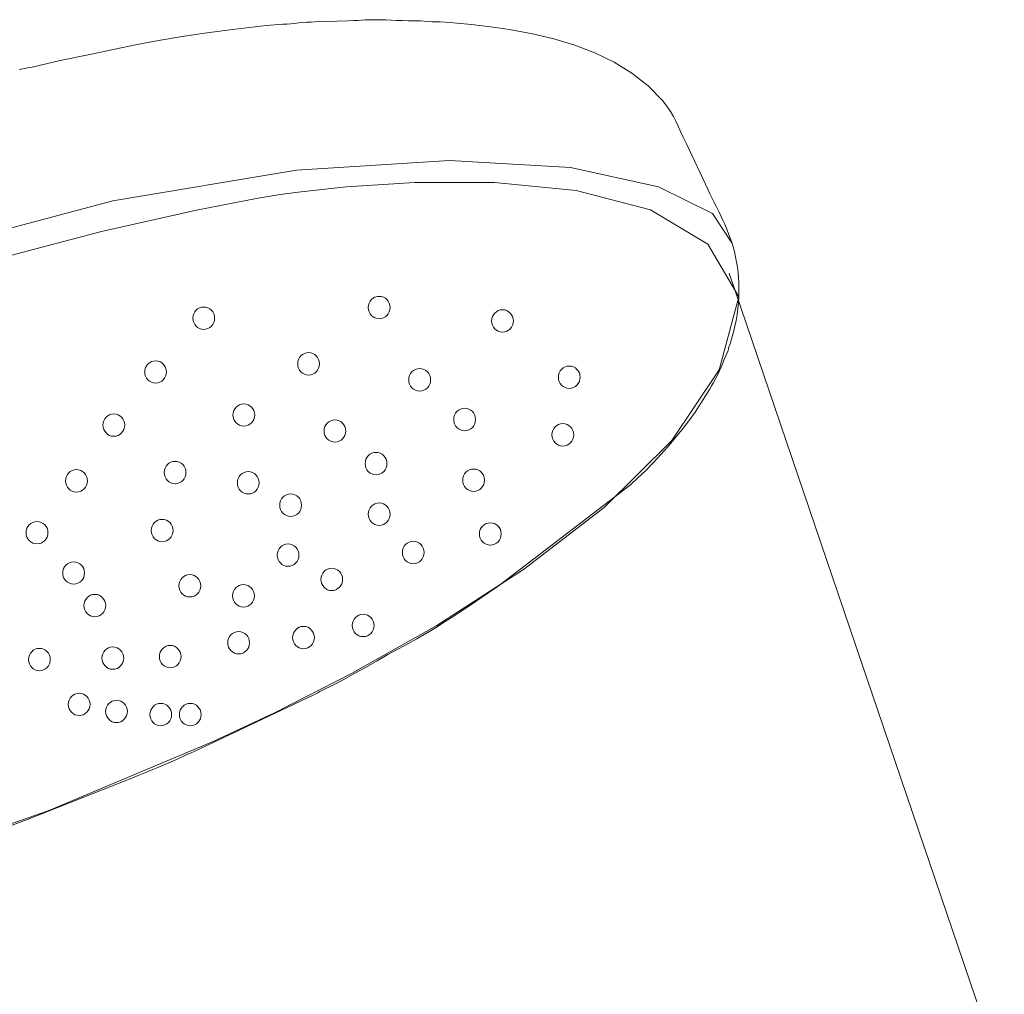
# Model space of a CAD drawing. Units: millimetres. Extents: x -873 to -444, y -65 to 284.
# Drawn here: x -749 to -691, y 66 to 124 of the extents above; entities that cross this region are included whole.
import ezdxf

# ---------------------------------------------------------------- set-up
doc = ezdxf.new("R2010")
doc.units = ezdxf.units.MM
doc.header["$MEASUREMENT"] = 0
doc.layers.add('Layer 1', color=7, linetype='Continuous')

msp = doc.modelspace()

# ---------------------------------------------------------------- linework, layer by layer
at = {"layer": 'Layer 1', "color": 7, "lineweight": 20}
for points in [[(-750.7018, 76.062), (-749.0818, 76.6659), (-742.8502, 79.1256), (-742.4655, 79.2793), (-742.0798, 79.4346), (-741.6938, 79.5921), (-741.3085, 79.7526), (-740.9246, 79.9167), (-740.543, 80.0849), (-740.1646, 80.258), (-739.7901, 80.4365), (-739.6267, 80.5111), (-739.4735, 80.5745), (-739.3204, 80.6377), (-739.1571, 80.7117), (-732.1056, 84.0395), (-731.9562, 84.1167), (-731.8258, 84.1897), (-731.6967, 84.2614), (-731.5512, 84.3349), (-730.9293, 84.6421), (-730.2859, 84.9809), (-729.6297, 85.3412), (-728.9692, 85.7129), (-728.3129, 86.086), (-727.6693, 86.4502), (-727.0471, 86.7955), (-726.4547, 87.1118), (-725.9627, 87.3795), (-725.4269, 87.6917), (-724.8631, 88.0358), (-724.2873, 88.3994), (-723.7154, 88.7698), (-723.1631, 89.1344), (-722.6465, 89.4807), (-722.1814, 89.796), (-721.1388, 90.5056), (-713.3151, 96.5128), (-712.8686, 96.9116), (-712.3992, 97.3609), (-711.9435, 97.8241), (-711.5012, 98.2999), (-711.0715, 98.787), (-710.6541, 99.284), (-710.2483, 99.7896), (-709.8537, 100.3025), (-709.4697, 100.8212), (-708.627, 102.164), (-708.5029, 102.3664), (-708.3832, 102.573), (-708.268, 102.7835), (-708.1579, 102.9977), (-708.0532, 103.2151), (-707.9542, 103.4355), (-707.8614, 103.6586), (-707.775, 103.8841), (-707.5239, 104.4708), (-707.5, 104.5895), (-707.4744, 104.6753), (-707.4449, 104.7562), (-707.4092, 104.8599), (-707.3043, 105.2068), (-707.2104, 105.5531), (-707.1276, 105.8992), (-707.0563, 106.2453), (-706.9968, 106.5918), (-706.9493, 106.9391), (-706.9141, 107.2874), (-706.8916, 107.637), (-706.8916, 108.5026), (-706.9099, 108.7981), (-706.9376, 109.0954), (-706.9749, 109.3948), (-707.0222, 109.6964), (-707.0844, 110.0233), (-707.1527, 110.3212), (-707.2277, 110.5979), (-707.3102, 110.8614), (-707.4009, 111.1196), (-707.5004, 111.3805), (-707.6095, 111.652), (-707.7288, 111.942), (-707.8339, 112.1833), (-707.9538, 112.4389), (-708.0836, 112.7037), (-708.2183, 112.9725), (-708.353, 113.24), (-708.4826, 113.5009), (-708.6022, 113.7501), (-708.7068, 113.9823), (-709.9949, 116.7182), (-710.186, 117.1031), (-710.3438, 117.4454), (-710.4829, 117.757), (-710.6182, 118.0498), (-710.7642, 118.3358), (-710.9358, 118.627), (-711.1476, 118.9352), (-711.4144, 119.2725), (-712.259, 120.142), (-713.2185, 120.8974), (-714.2747, 121.5464), (-715.4096, 122.097), (-716.6052, 122.5569), (-717.8434, 122.9339), (-719.1062, 123.2359), (-720.3756, 123.4707), (-720.8731, 123.546), (-721.4495, 123.6246), (-722.0778, 123.7026), (-722.7311, 123.7759), (-723.3827, 123.8405), (-724.0055, 123.8925), (-724.5727, 123.9279), (-725.0575, 123.9426), (-725.2974, 123.9526), (-725.5189, 123.9725), (-725.7534, 123.9916), (-726.0325, 123.9996), (-726.4472, 124.0024), (-726.8159, 124.012), (-727.1557, 124.0256), (-727.4839, 124.0405), (-727.8176, 124.0538), (-728.174, 124.0627), (-728.5703, 124.0645), (-729.0236, 124.0564), (-729.2574, 124.0433), (-729.4805, 124.024), (-729.7189, 124.0066), (-729.9988, 123.9994), (-732.0023, 123.9361), (-732.2234, 123.9199), (-732.4739, 123.9091), (-732.7311, 123.8962), (-732.9722, 123.874), (-733.1936, 123.8483), (-733.4243, 123.8268), (-733.662, 123.8081), (-733.9045, 123.791), (-734.1492, 123.7743), (-734.394, 123.7566), (-734.6365, 123.7368), (-734.8743, 123.7136), (-736.8801, 123.485), (-738.5459, 123.2689), (-739.9731, 123.0547), (-741.2634, 122.8318), (-742.5182, 122.5897), (-743.839, 122.3175), (-745.3274, 122.0049), (-747.0849, 121.641), (-748.7375, 121.2475), (-748.9152, 121.2254), (-749.1801, 121.1752), (-749.5049, 121.1049)], [(-810.1727, 74.8607), (-810.1562, 75.4675), (-809.7666, 77.2081), (-808.4937, 79.9628), (-805.8274, 83.6117), (-801.2575, 88.0352), (-794.2738, 93.1134), (-784.3661, 98.7266), (-771.0243, 104.755), (-756.6367, 109.9495), (-743.9699, 113.3248), (-733.0809, 115.1572), (-724.0269, 115.7228), (-716.8651, 115.2978), (-711.6525, 114.1584), (-708.4463, 112.5809), (-707.3037, 110.8413)], [(-757.9539, 73.6284), (-747.8052, 77.1928), (-738.0196, 81.2967), (-734.3961, 83.0065), (-729.8399, 85.3279), (-724.7793, 88.1812), (-719.6422, 91.4868), (-714.8569, 95.1648), (-710.8512, 99.1357), (-708.0534, 103.3196), (-706.8916, 107.637), (-708.7295, 110.7705), (-712.1222, 112.8058), (-716.5151, 113.9525), (-721.3534, 114.4203), (-726.0822, 114.4191), (-730.1468, 114.1586), (-732.9924, 113.8485), (-734.0642, 113.6985), (-735.3633, 113.4803), (-739.0098, 112.7772), (-744.6277, 111.5162), (-751.8408, 109.6247)]]:
    msp.add_lwpolyline(points, dxfattribs=at)
at = {"layer": 'Layer 1', "color": 7, "lineweight": 9}
msp.add_lwpolyline([(-707.4595, 109.037), (-691.1674, 61.1188)], dxfattribs=at)
at = {"layer": 'Layer 1', "color": 7, "lineweight": 20}
for points in [[(-728.1878, 107.6738), (-728.0576, 107.6603), (-727.9363, 107.6217), (-727.8265, 107.5606), (-727.7309, 107.4796), (-727.652, 107.3814), (-727.5924, 107.2688), (-727.5547, 107.1442), (-727.5416, 107.0105), (-727.5547, 106.8768), (-727.5924, 106.7523), (-727.652, 106.6396), (-727.7309, 106.5415), (-727.8265, 106.4605), (-727.9363, 106.3993), (-728.0576, 106.3607), (-728.1878, 106.3472), (-728.318, 106.3607), (-728.4394, 106.3993), (-728.5491, 106.4605), (-728.6448, 106.5415), (-728.7237, 106.6396), (-728.7833, 106.7523), (-728.821, 106.8768), (-728.8341, 107.0105), (-728.821, 107.1442), (-728.7833, 107.2688), (-728.7237, 107.3814), (-728.6448, 107.4796), (-728.5491, 107.5606), (-728.4394, 107.6217), (-728.318, 107.6603), (-728.1878, 107.6738)], [(-738.5813, 107.0392), (-738.4511, 107.0257), (-738.3297, 106.9871), (-738.22, 106.9259), (-738.1243, 106.845), (-738.0454, 106.7468), (-737.9858, 106.6341), (-737.9481, 106.5096), (-737.935, 106.3759), (-737.9481, 106.2424), (-737.9858, 106.118), (-738.0454, 106.0055), (-738.1243, 105.9074), (-738.22, 105.8264), (-738.3297, 105.7653), (-738.4511, 105.7267), (-738.5813, 105.7132), (-738.7116, 105.7267), (-738.8329, 105.7653), (-738.9428, 105.8264), (-739.0386, 105.9074), (-739.1176, 106.0055), (-739.1773, 106.118), (-739.215, 106.2424), (-739.2282, 106.3759), (-739.215, 106.5096), (-739.1773, 106.6341), (-739.1176, 106.7468), (-739.0386, 106.845), (-738.9428, 106.9259), (-738.8329, 106.9871), (-738.7116, 107.0257), (-738.5813, 107.0392)], [(-720.8872, 106.8781), (-720.757, 106.8646), (-720.6356, 106.826), (-720.5259, 106.7649), (-720.4302, 106.6839), (-720.3513, 106.5857), (-720.2917, 106.4731), (-720.254, 106.3485), (-720.2409, 106.2148), (-720.254, 106.0811), (-720.2917, 105.9565), (-720.3513, 105.8439), (-720.4302, 105.7457), (-720.5259, 105.6647), (-720.6356, 105.6036), (-720.757, 105.565), (-720.8872, 105.5515), (-721.0174, 105.565), (-721.1387, 105.6036), (-721.2485, 105.6647), (-721.3441, 105.7457), (-721.423, 105.8439), (-721.4826, 105.9565), (-721.5203, 106.0811), (-721.5334, 106.2148), (-721.5203, 106.3485), (-721.4826, 106.4731), (-721.423, 106.5857), (-721.3441, 106.6839), (-721.2485, 106.7649), (-721.1387, 106.826), (-721.0174, 106.8646), (-720.8872, 106.8781)], [(-741.4338, 103.8556), (-741.3035, 103.8421), (-741.1822, 103.8035), (-741.0723, 103.7424), (-740.9765, 103.6615), (-740.8975, 103.5634), (-740.8378, 103.4509), (-740.8001, 103.3265), (-740.7869, 103.193), (-740.8001, 103.0593), (-740.8378, 102.9347), (-740.8975, 102.8221), (-740.9765, 102.7239), (-741.0723, 102.6429), (-741.1822, 102.5818), (-741.3035, 102.5432), (-741.4338, 102.5297), (-741.564, 102.5432), (-741.6854, 102.5818), (-741.7951, 102.6429), (-741.8908, 102.7239), (-741.9697, 102.8221), (-742.0293, 102.9347), (-742.067, 103.0593), (-742.0801, 103.193), (-742.067, 103.3265), (-742.0293, 103.4509), (-741.9697, 103.5634), (-741.8908, 103.6615), (-741.7951, 103.7424), (-741.6854, 103.8035), (-741.564, 103.8421), (-741.4338, 103.8556)], [(-732.3711, 104.3388), (-732.2409, 104.3253), (-732.1196, 104.2867), (-732.0098, 104.2255), (-731.9142, 104.1446), (-731.8353, 104.0464), (-731.7757, 103.9337), (-731.738, 103.8092), (-731.7249, 103.6755), (-731.738, 103.542), (-731.7757, 103.4175), (-731.8353, 103.3049), (-731.9142, 103.2067), (-732.0098, 103.1256), (-732.1196, 103.0644), (-732.2409, 103.0257), (-732.3711, 103.0122), (-732.5014, 103.0257), (-732.6227, 103.0644), (-732.7325, 103.1256), (-732.8281, 103.2067), (-732.907, 103.3049), (-732.9666, 103.4175), (-733.0043, 103.542), (-733.0174, 103.6755), (-733.0043, 103.8092), (-732.9666, 103.9337), (-732.907, 104.0464), (-732.8281, 104.1446), (-732.7325, 104.2255), (-732.6227, 104.2867), (-732.5014, 104.3253), (-732.3711, 104.3388)], [(-725.7925, 103.3916), (-725.6623, 103.3781), (-725.5409, 103.3395), (-725.4312, 103.2783), (-725.3355, 103.1974), (-725.2566, 103.0992), (-725.197, 102.9865), (-725.1593, 102.862), (-725.1462, 102.7283), (-725.1593, 102.5946), (-725.197, 102.47), (-725.2566, 102.3573), (-725.3355, 102.2592), (-725.4312, 102.1782), (-725.5409, 102.117), (-725.6623, 102.0784), (-725.7925, 102.0649), (-725.9227, 102.0784), (-726.0441, 102.117), (-726.1538, 102.1782), (-726.2495, 102.2592), (-726.3284, 102.3573), (-726.388, 102.47), (-726.4257, 102.5946), (-726.4388, 102.7283), (-726.4257, 102.862), (-726.388, 102.9865), (-726.3284, 103.0992), (-726.2495, 103.1974), (-726.1538, 103.2783), (-726.0441, 103.3395), (-725.9227, 103.3781), (-725.7925, 103.3916)], [(-716.9325, 103.5431), (-716.8023, 103.5296), (-716.6809, 103.4909), (-716.5712, 103.4297), (-716.4755, 103.3486), (-716.3966, 103.2504), (-716.337, 103.1377), (-716.2993, 103.0133), (-716.2862, 102.8798), (-716.2993, 102.7461), (-716.337, 102.6215), (-716.3966, 102.5088), (-716.4755, 102.4107), (-716.5712, 102.3297), (-716.6809, 102.2685), (-716.8023, 102.2299), (-716.9325, 102.2164), (-717.0627, 102.2299), (-717.1841, 102.2685), (-717.2938, 102.3297), (-717.3895, 102.4107), (-717.4684, 102.5088), (-717.528, 102.6215), (-717.5657, 102.7461), (-717.5788, 102.8798), (-717.5657, 103.0133), (-717.528, 103.1377), (-717.4684, 103.2504), (-717.3895, 103.3486), (-717.2938, 103.4297), (-717.1841, 103.4909), (-717.0627, 103.5296), (-716.9325, 103.5431)], [(-736.2112, 101.3068), (-736.081, 101.2933), (-735.9596, 101.2547), (-735.8499, 101.1936), (-735.7542, 101.1126), (-735.6753, 101.0145), (-735.6157, 100.902), (-735.578, 100.7776), (-735.5649, 100.6441), (-735.578, 100.5104), (-735.6157, 100.3859), (-735.6753, 100.2732), (-735.7542, 100.1751), (-735.8499, 100.0941), (-735.9596, 100.0329), (-736.081, 99.9943), (-736.2112, 99.9808), (-736.3414, 99.9943), (-736.4627, 100.0329), (-736.5725, 100.0941), (-736.6681, 100.1751), (-736.747, 100.2732), (-736.8066, 100.3859), (-736.8443, 100.5104), (-736.8574, 100.6441), (-736.8443, 100.7776), (-736.8066, 100.902), (-736.747, 101.0145), (-736.6681, 101.1126), (-736.5725, 101.1936), (-736.4627, 101.2547), (-736.3414, 101.2933), (-736.2112, 101.3068)], [(-723.131, 101.042), (-723.0008, 101.0285), (-722.8795, 100.9898), (-722.7697, 100.9286), (-722.6741, 100.8475), (-722.5952, 100.7493), (-722.5356, 100.6366), (-722.4979, 100.5122), (-722.4848, 100.3787), (-722.4979, 100.245), (-722.5356, 100.1204), (-722.5952, 100.0077), (-722.6741, 99.9096), (-722.7697, 99.8286), (-722.8795, 99.7674), (-723.0008, 99.7288), (-723.131, 99.7153), (-723.2612, 99.7288), (-723.3826, 99.7674), (-723.4923, 99.8286), (-723.588, 99.9096), (-723.6669, 100.0077), (-723.7265, 100.1204), (-723.7642, 100.245), (-723.7773, 100.3787), (-723.7642, 100.5122), (-723.7265, 100.6366), (-723.6669, 100.7493), (-723.588, 100.8475), (-723.4923, 100.9286), (-723.3826, 100.9898), (-723.2612, 101.0285), (-723.131, 101.042)], [(-743.9049, 100.7103), (-743.7749, 100.6968), (-743.6537, 100.6582), (-743.5439, 100.5971), (-743.4482, 100.5161), (-743.3692, 100.4179), (-743.3096, 100.3053), (-743.2719, 100.1807), (-743.2587, 100.047), (-743.2719, 99.9135), (-743.3096, 99.7891), (-743.3692, 99.6766), (-743.4482, 99.5785), (-743.5439, 99.4975), (-743.6537, 99.4364), (-743.7749, 99.3978), (-743.9049, 99.3843), (-744.0352, 99.3978), (-744.1566, 99.4364), (-744.2665, 99.4975), (-744.3622, 99.5785), (-744.4413, 99.6766), (-744.501, 99.7891), (-744.5387, 99.9135), (-744.5519, 100.047), (-744.5387, 100.1807), (-744.501, 100.3053), (-744.4413, 100.4179), (-744.3622, 100.5161), (-744.2665, 100.5971), (-744.1566, 100.6582), (-744.0352, 100.6968), (-743.9049, 100.7103)], [(-730.8118, 100.3595), (-730.6816, 100.346), (-730.5602, 100.3074), (-730.4505, 100.2463), (-730.3548, 100.1653), (-730.2759, 100.0671), (-730.2163, 99.9545), (-730.1786, 99.8299), (-730.1655, 99.6962), (-730.1786, 99.5627), (-730.2163, 99.4383), (-730.2759, 99.3258), (-730.3548, 99.2277), (-730.4505, 99.1468), (-730.5602, 99.0857), (-730.6816, 99.0471), (-730.8118, 99.0336), (-730.942, 99.0471), (-731.0633, 99.0857), (-731.1731, 99.1468), (-731.2687, 99.2277), (-731.3476, 99.3258), (-731.4072, 99.4383), (-731.4449, 99.5627), (-731.458, 99.6962), (-731.4449, 99.8299), (-731.4072, 99.9545), (-731.3476, 100.0671), (-731.2687, 100.1653), (-731.1731, 100.2463), (-731.0633, 100.3074), (-730.942, 100.346), (-730.8118, 100.3595)], [(-717.3133, 100.1323), (-717.183, 100.1188), (-717.0616, 100.0802), (-716.9517, 100.019), (-716.856, 99.9381), (-716.7769, 99.8399), (-716.7172, 99.7272), (-716.6795, 99.6027), (-716.6663, 99.469), (-716.6795, 99.3355), (-716.7172, 99.211), (-716.7769, 99.0983), (-716.856, 99.0001), (-716.9517, 98.9191), (-717.0616, 98.8578), (-717.183, 98.8191), (-717.3133, 98.8056), (-717.4433, 98.8191), (-717.5645, 98.8578), (-717.6743, 98.9191), (-717.77, 99.0001), (-717.849, 99.0983), (-717.9086, 99.211), (-717.9463, 99.3355), (-717.9595, 99.469), (-717.9463, 99.6027), (-717.9086, 99.7272), (-717.849, 99.8399), (-717.77, 99.9381), (-717.6743, 100.019), (-717.5645, 100.0802), (-717.4433, 100.1188), (-717.3133, 100.1323)], [(-728.3782, 98.4269), (-728.248, 98.4134), (-728.1267, 98.3748), (-728.0169, 98.3136), (-727.9213, 98.2327), (-727.8424, 98.1345), (-727.7828, 98.0218), (-727.7451, 97.8973), (-727.732, 97.7636), (-727.7451, 97.6299), (-727.7828, 97.5053), (-727.8424, 97.3927), (-727.9213, 97.2945), (-728.0169, 97.2135), (-728.1267, 97.1524), (-728.248, 97.1138), (-728.3782, 97.1003), (-728.5084, 97.1138), (-728.6298, 97.1524), (-728.7395, 97.2135), (-728.8352, 97.2945), (-728.9141, 97.3927), (-728.9737, 97.5053), (-729.0114, 97.6299), (-729.0245, 97.7636), (-729.0114, 97.8973), (-728.9737, 98.0218), (-728.9141, 98.1345), (-728.8352, 98.2327), (-728.7395, 98.3136), (-728.6298, 98.3748), (-728.5084, 98.4134), (-728.3782, 98.4269)], [(-746.1221, 97.4067), (-745.9919, 97.3932), (-745.8706, 97.3545), (-745.7608, 97.2932), (-745.6652, 97.2122), (-745.5863, 97.114), (-745.5267, 97.0013), (-745.489, 96.8768), (-745.4759, 96.7433), (-745.489, 96.6096), (-745.5267, 96.4851), (-745.5863, 96.3724), (-745.6652, 96.2743), (-745.7608, 96.1933), (-745.8706, 96.1321), (-745.9919, 96.0935), (-746.1221, 96.08), (-746.2523, 96.0935), (-746.3737, 96.1321), (-746.4834, 96.1933), (-746.5791, 96.2743), (-746.658, 96.3724), (-746.7176, 96.4851), (-746.7553, 96.6096), (-746.7684, 96.7433), (-746.7553, 96.8768), (-746.7176, 97.0013), (-746.658, 97.114), (-746.5791, 97.2122), (-746.4834, 97.2932), (-746.3737, 97.3545), (-746.2523, 97.3932), (-746.1221, 97.4067)], [(-740.2798, 97.8966), (-740.1496, 97.8831), (-740.0283, 97.8444), (-739.9185, 97.7832), (-739.8229, 97.7021), (-739.744, 97.6039), (-739.6844, 97.4913), (-739.6467, 97.3668), (-739.6336, 97.2333), (-739.6467, 97.0996), (-739.6844, 96.9751), (-739.744, 96.8624), (-739.8229, 96.7643), (-739.9185, 96.6833), (-740.0283, 96.6221), (-740.1496, 96.5835), (-740.2798, 96.57), (-740.4101, 96.5835), (-740.5315, 96.6221), (-740.6414, 96.6833), (-740.7372, 96.7643), (-740.8162, 96.8624), (-740.8759, 96.9751), (-740.9136, 97.0996), (-740.9268, 97.2333), (-740.9136, 97.3668), (-740.8759, 97.4913), (-740.8162, 97.6039), (-740.7372, 97.7021), (-740.6414, 97.7832), (-740.5315, 97.8444), (-740.4101, 97.8831), (-740.2798, 97.8966)], [(-722.5987, 97.4415), (-722.4684, 97.428), (-722.3471, 97.3894), (-722.2372, 97.3282), (-722.1414, 97.2472), (-722.0624, 97.1491), (-722.0027, 97.0364), (-721.965, 96.9118), (-721.9518, 96.7781), (-721.965, 96.6446), (-722.0027, 96.5203), (-722.0624, 96.4077), (-722.1414, 96.3097), (-722.2372, 96.2287), (-722.3471, 96.1676), (-722.4684, 96.129), (-722.5987, 96.1155), (-722.7289, 96.129), (-722.8503, 96.1676), (-722.96, 96.2287), (-723.0557, 96.3097), (-723.1346, 96.4077), (-723.1942, 96.5203), (-723.2319, 96.6446), (-723.245, 96.7781), (-723.2319, 96.9118), (-723.1942, 97.0364), (-723.1346, 97.1491), (-723.0557, 97.2472), (-722.96, 97.3282), (-722.8503, 97.3894), (-722.7289, 97.428), (-722.5987, 97.4415)], [(-735.945, 97.29), (-735.8148, 97.2765), (-735.6935, 97.2379), (-735.5837, 97.1767), (-735.4881, 97.0957), (-735.4092, 96.9976), (-735.3496, 96.8849), (-735.3119, 96.7603), (-735.2988, 96.6266), (-735.3119, 96.4929), (-735.3496, 96.3684), (-735.4092, 96.2557), (-735.4881, 96.1576), (-735.5837, 96.0766), (-735.6935, 96.0154), (-735.8148, 95.9768), (-735.945, 95.9633), (-736.0752, 95.9768), (-736.1966, 96.0154), (-736.3063, 96.0766), (-736.402, 96.1576), (-736.4809, 96.2557), (-736.5405, 96.3684), (-736.5782, 96.4929), (-736.5913, 96.6266), (-736.5782, 96.7603), (-736.5405, 96.8849), (-736.4809, 96.9976), (-736.402, 97.0957), (-736.3063, 97.1767), (-736.1966, 97.2379), (-736.0752, 97.2765), (-735.945, 97.29)], [(-733.4357, 95.9633), (-733.3055, 95.9498), (-733.1842, 95.9112), (-733.0744, 95.8501), (-732.9788, 95.7691), (-732.8999, 95.6709), (-732.8403, 95.5583), (-732.8026, 95.4337), (-732.7895, 95.3), (-732.8026, 95.1665), (-732.8403, 95.0421), (-732.8999, 94.9296), (-732.9788, 94.8315), (-733.0744, 94.7506), (-733.1842, 94.6895), (-733.3055, 94.6509), (-733.4357, 94.6374), (-733.5659, 94.6509), (-733.6873, 94.6895), (-733.797, 94.7506), (-733.8927, 94.8315), (-733.9716, 94.9296), (-734.0312, 95.0421), (-734.0689, 95.1665), (-734.082, 95.3), (-734.0689, 95.4337), (-734.0312, 95.5583), (-733.9716, 95.6709), (-733.8927, 95.7691), (-733.797, 95.8501), (-733.6873, 95.9112), (-733.5659, 95.9498), (-733.4357, 95.9633)], [(-728.1885, 95.4331), (-728.0582, 95.4196), (-727.9369, 95.381), (-727.827, 95.3198), (-727.7312, 95.2388), (-727.6522, 95.1407), (-727.5925, 95.028), (-727.5548, 94.9034), (-727.5416, 94.7697), (-727.5548, 94.636), (-727.5925, 94.5115), (-727.6522, 94.3988), (-727.7312, 94.3007), (-727.827, 94.2197), (-727.9369, 94.1585), (-728.0582, 94.1199), (-728.1885, 94.1064), (-728.3187, 94.1199), (-728.4401, 94.1585), (-728.5498, 94.2197), (-728.6455, 94.3007), (-728.7244, 94.3988), (-728.784, 94.5115), (-728.8217, 94.636), (-728.8348, 94.7697), (-728.8217, 94.9034), (-728.784, 95.028), (-728.7244, 95.1407), (-728.6455, 95.2388), (-728.5498, 95.3198), (-728.4401, 95.381), (-728.3187, 95.4196), (-728.1885, 95.4331)], [(-748.4554, 94.3344), (-748.3252, 94.3209), (-748.2038, 94.2822), (-748.0941, 94.2209), (-747.9984, 94.1399), (-747.9195, 94.0417), (-747.8599, 93.929), (-747.8222, 93.8045), (-747.8091, 93.671), (-747.8222, 93.5373), (-747.8599, 93.4128), (-747.9195, 93.3001), (-747.9984, 93.202), (-748.0941, 93.121), (-748.2038, 93.0598), (-748.3252, 93.0212), (-748.4554, 93.0077), (-748.5857, 93.0212), (-748.707, 93.0598), (-748.8169, 93.121), (-748.9127, 93.202), (-748.9917, 93.3001), (-749.0514, 93.4128), (-749.0891, 93.5373), (-749.1023, 93.671), (-749.0891, 93.8045), (-749.0514, 93.929), (-748.9917, 94.0417), (-748.9127, 94.1399), (-748.8169, 94.2209), (-748.707, 94.2822), (-748.5857, 94.3209), (-748.4554, 94.3344)], [(-741.0483, 94.4606), (-740.918, 94.4471), (-740.7966, 94.4084), (-740.6867, 94.3472), (-740.5909, 94.2661), (-740.5119, 94.1679), (-740.4522, 94.0553), (-740.4145, 93.9308), (-740.4013, 93.7973), (-740.4145, 93.6636), (-740.4522, 93.539), (-740.5119, 93.4264), (-740.5909, 93.3282), (-740.6867, 93.2472), (-740.7966, 93.1861), (-740.918, 93.1475), (-741.0483, 93.134), (-741.1783, 93.1475), (-741.2995, 93.1861), (-741.4093, 93.2472), (-741.505, 93.3282), (-741.584, 93.4264), (-741.6436, 93.539), (-741.6813, 93.6636), (-741.6945, 93.7973), (-741.6813, 93.9308), (-741.6436, 94.0553), (-741.584, 94.1679), (-741.505, 94.2661), (-741.4093, 94.3472), (-741.2995, 94.4084), (-741.1783, 94.4471), (-741.0483, 94.4606)], [(-721.6099, 94.2579), (-721.4797, 94.2444), (-721.3583, 94.2058), (-721.2486, 94.1447), (-721.1529, 94.0638), (-721.074, 93.9657), (-721.0144, 93.8532), (-720.9767, 93.7288), (-720.9636, 93.5953), (-720.9767, 93.4616), (-721.0144, 93.337), (-721.074, 93.2244), (-721.1529, 93.1262), (-721.2486, 93.0452), (-721.3583, 92.9841), (-721.4797, 92.9455), (-721.6099, 92.932), (-721.7401, 92.9455), (-721.8614, 92.9841), (-721.9712, 93.0452), (-722.0668, 93.1262), (-722.1457, 93.2244), (-722.2053, 93.337), (-722.243, 93.4616), (-722.2561, 93.5953), (-722.243, 93.7288), (-722.2053, 93.8532), (-722.1457, 93.9657), (-722.0668, 94.0638), (-721.9712, 94.1447), (-721.8614, 94.2058), (-721.7401, 94.2444), (-721.6099, 94.2579)], [(-733.5879, 93.0077), (-733.4577, 92.9942), (-733.3364, 92.9556), (-733.2266, 92.8945), (-733.131, 92.8135), (-733.0521, 92.7153), (-732.9925, 92.6027), (-732.9548, 92.4781), (-732.9417, 92.3444), (-732.9548, 92.2107), (-732.9925, 92.0861), (-733.0521, 91.9735), (-733.131, 91.8753), (-733.2266, 91.7943), (-733.3364, 91.7332), (-733.4577, 91.6946), (-733.5879, 91.6811), (-733.7181, 91.6946), (-733.8395, 91.7332), (-733.9492, 91.7943), (-734.0449, 91.8753), (-734.1238, 91.9735), (-734.1834, 92.0861), (-734.2211, 92.2107), (-734.2342, 92.3444), (-734.2211, 92.4781), (-734.1834, 92.6027), (-734.1238, 92.7153), (-734.0449, 92.8135), (-733.9492, 92.8945), (-733.8395, 92.9556), (-733.7181, 92.9942), (-733.5879, 93.0077)], [(-726.1726, 93.1592), (-726.0424, 93.1457), (-725.9211, 93.1071), (-725.8113, 93.046), (-725.7157, 92.965), (-725.6368, 92.8668), (-725.5772, 92.7542), (-725.5395, 92.6296), (-725.5264, 92.4959), (-725.5395, 92.3622), (-725.5772, 92.2376), (-725.6368, 92.125), (-725.7157, 92.0268), (-725.8113, 91.9458), (-725.9211, 91.8847), (-726.0424, 91.8461), (-726.1726, 91.8326), (-726.3028, 91.8461), (-726.4242, 91.8847), (-726.5339, 91.9458), (-726.6296, 92.0268), (-726.7085, 92.125), (-726.7681, 92.2376), (-726.8058, 92.3622), (-726.8189, 92.4959), (-726.8058, 92.6296), (-726.7681, 92.7542), (-726.7085, 92.8668), (-726.6296, 92.965), (-726.5339, 93.046), (-726.4242, 93.1071), (-726.3028, 93.1457), (-726.1726, 93.1592)], [(-746.288, 91.9465), (-746.1578, 91.933), (-746.0364, 91.8944), (-745.9267, 91.8333), (-745.831, 91.7523), (-745.7521, 91.6541), (-745.6925, 91.5415), (-745.6548, 91.4169), (-745.6417, 91.2832), (-745.6548, 91.1495), (-745.6925, 91.0249), (-745.7521, 90.9123), (-745.831, 90.8141), (-745.9267, 90.7331), (-746.0364, 90.672), (-746.1578, 90.6334), (-746.288, 90.6199), (-746.4182, 90.6334), (-746.5395, 90.672), (-746.6493, 90.7331), (-746.7449, 90.8141), (-746.8238, 90.9123), (-746.8834, 91.0249), (-746.9211, 91.1495), (-746.9342, 91.2832), (-746.9211, 91.4169), (-746.8834, 91.5415), (-746.8238, 91.6541), (-746.7449, 91.7523), (-746.6493, 91.8333), (-746.5395, 91.8944), (-746.4182, 91.933), (-746.288, 91.9465)], [(-731.0022, 91.5678), (-730.872, 91.5543), (-730.7506, 91.5156), (-730.6409, 91.4544), (-730.5452, 91.3733), (-730.4663, 91.2751), (-730.4067, 91.1624), (-730.369, 91.038), (-730.3559, 90.9045), (-730.369, 90.7708), (-730.4067, 90.6462), (-730.4663, 90.5335), (-730.5452, 90.4354), (-730.6409, 90.3544), (-730.7506, 90.2932), (-730.872, 90.2546), (-731.0022, 90.2411), (-731.1324, 90.2546), (-731.2537, 90.2932), (-731.3635, 90.3544), (-731.4591, 90.4354), (-731.538, 90.5335), (-731.5976, 90.6462), (-731.6353, 90.7708), (-731.6484, 90.9045), (-731.6353, 91.038), (-731.5976, 91.1624), (-731.538, 91.2751), (-731.4591, 91.3733), (-731.3635, 91.4544), (-731.2537, 91.5156), (-731.1324, 91.5543), (-731.0022, 91.5678)], [(-739.4056, 91.1883), (-739.2754, 91.1748), (-739.1541, 91.1362), (-739.0443, 91.0751), (-738.9487, 90.9941), (-738.8698, 90.8959), (-738.8102, 90.7833), (-738.7725, 90.6587), (-738.7594, 90.525), (-738.7725, 90.3915), (-738.8102, 90.2671), (-738.8698, 90.1546), (-738.9487, 90.0565), (-739.0443, 89.9756), (-739.1541, 89.9145), (-739.2754, 89.8759), (-739.4056, 89.8624), (-739.5359, 89.8759), (-739.6572, 89.9145), (-739.767, 89.9756), (-739.8626, 90.0565), (-739.9415, 90.1546), (-740.0011, 90.2671), (-740.0388, 90.3915), (-740.0519, 90.525), (-740.0388, 90.6587), (-740.0011, 90.7833), (-739.9415, 90.8959), (-739.8626, 90.9941), (-739.767, 91.0751), (-739.6572, 91.1362), (-739.5359, 91.1748), (-739.4056, 91.1883)], [(-736.2296, 90.5919), (-736.0994, 90.5784), (-735.978, 90.5398), (-735.8683, 90.4786), (-735.7726, 90.3977), (-735.6937, 90.2995), (-735.6341, 90.1868), (-735.5964, 90.0623), (-735.5833, 89.9286), (-735.5964, 89.7949), (-735.6341, 89.6703), (-735.6937, 89.5577), (-735.7726, 89.4595), (-735.8683, 89.3785), (-735.978, 89.3174), (-736.0994, 89.2788), (-736.2296, 89.2653), (-736.3598, 89.2788), (-736.4812, 89.3174), (-736.5909, 89.3785), (-736.6866, 89.4595), (-736.7655, 89.5577), (-736.8251, 89.6703), (-736.8628, 89.7949), (-736.8759, 89.9286), (-736.8628, 90.0623), (-736.8251, 90.1868), (-736.7655, 90.2995), (-736.6866, 90.3977), (-736.5909, 90.4786), (-736.4812, 90.5398), (-736.3598, 90.5784), (-736.2296, 90.5919)], [(-745.0337, 90.0139), (-744.9034, 90.0004), (-744.782, 89.9618), (-744.6721, 89.9006), (-744.5763, 89.8197), (-744.4973, 89.7215), (-744.4376, 89.6088), (-744.3999, 89.4843), (-744.3867, 89.3506), (-744.3999, 89.2169), (-744.4376, 89.0923), (-744.4973, 88.9796), (-744.5763, 88.8815), (-744.6721, 88.8005), (-744.782, 88.7393), (-744.9034, 88.7007), (-745.0337, 88.6872), (-745.1637, 88.7007), (-745.2849, 88.7393), (-745.3947, 88.8005), (-745.4904, 88.8815), (-745.5694, 88.9796), (-745.629, 89.0923), (-745.6667, 89.2169), (-745.6799, 89.3506), (-745.6667, 89.4843), (-745.629, 89.6088), (-745.5694, 89.7215), (-745.4904, 89.8197), (-745.3947, 89.9006), (-745.2849, 89.9618), (-745.1637, 90.0004), (-745.0337, 90.0139)], [(-729.1391, 88.8387), (-729.0088, 88.8252), (-728.8875, 88.7866), (-728.7776, 88.7255), (-728.6818, 88.6445), (-728.6028, 88.5463), (-728.5431, 88.4337), (-728.5054, 88.3091), (-728.4922, 88.1754), (-728.5054, 88.0419), (-728.5431, 87.9174), (-728.6028, 87.8048), (-728.6818, 87.7066), (-728.7776, 87.6255), (-728.8875, 87.5643), (-729.0088, 87.5256), (-729.1391, 87.5121), (-729.2692, 87.5256), (-729.3904, 87.5643), (-729.5002, 87.6255), (-729.5959, 87.7066), (-729.6749, 87.8048), (-729.7345, 87.9174), (-729.7722, 88.0419), (-729.7854, 88.1754), (-729.7722, 88.3091), (-729.7345, 88.4337), (-729.6749, 88.5463), (-729.5959, 88.6445), (-729.5002, 88.7255), (-729.3904, 88.7866), (-729.2692, 88.8252), (-729.1391, 88.8387)], [(-732.6748, 88.1188), (-732.5448, 88.1053), (-732.4236, 88.0667), (-732.3138, 88.0055), (-732.2181, 87.9245), (-732.1391, 87.8264), (-732.0795, 87.7137), (-732.0418, 87.5891), (-732.0286, 87.4554), (-732.0418, 87.3217), (-732.0795, 87.1972), (-732.1391, 87.0845), (-732.2181, 86.9864), (-732.3138, 86.9054), (-732.4236, 86.8442), (-732.5448, 86.8056), (-732.6748, 86.7921), (-732.8051, 86.8056), (-732.9265, 86.8442), (-733.0364, 86.9054), (-733.1321, 86.9864), (-733.2112, 87.0845), (-733.2709, 87.1972), (-733.3086, 87.3217), (-733.3218, 87.4554), (-733.3086, 87.5891), (-733.2709, 87.7137), (-733.2112, 87.8264), (-733.1321, 87.9245), (-733.0364, 88.0055), (-732.9265, 88.0667), (-732.8051, 88.1053), (-732.6748, 88.1188)], [(-736.5155, 87.8158), (-736.3853, 87.8023), (-736.264, 87.7637), (-736.1542, 87.7025), (-736.0586, 87.6215), (-735.9797, 87.5234), (-735.9201, 87.4107), (-735.8824, 87.2861), (-735.8693, 87.1524), (-735.8824, 87.0189), (-735.9201, 86.8945), (-735.9797, 86.7818), (-736.0586, 86.6836), (-736.1542, 86.6025), (-736.264, 86.5413), (-736.3853, 86.5026), (-736.5155, 86.4891), (-736.6458, 86.5026), (-736.7671, 86.5413), (-736.8769, 86.6025), (-736.9725, 86.6836), (-737.0514, 86.7818), (-737.111, 86.8945), (-737.1487, 87.0189), (-737.1618, 87.1524), (-737.1487, 87.2861), (-737.111, 87.4107), (-737.0514, 87.5234), (-736.9725, 87.6215), (-736.8769, 87.7025), (-736.7671, 87.7637), (-736.6458, 87.8023), (-736.5155, 87.8158)], [(-743.9684, 86.9061), (-743.8382, 86.8926), (-743.7168, 86.854), (-743.6071, 86.7928), (-743.5114, 86.7119), (-743.4325, 86.6137), (-743.3729, 86.501), (-743.3352, 86.3765), (-743.3221, 86.2428), (-743.3352, 86.1093), (-743.3729, 85.9848), (-743.4325, 85.8721), (-743.5114, 85.7739), (-743.6071, 85.6929), (-743.7168, 85.6316), (-743.8382, 85.5929), (-743.9684, 85.5794), (-744.0986, 85.5929), (-744.2199, 85.6316), (-744.3297, 85.6929), (-744.4253, 85.7739), (-744.5042, 85.8721), (-744.5638, 85.9848), (-744.6015, 86.1093), (-744.6146, 86.2428), (-744.6015, 86.3765), (-744.5638, 86.501), (-744.5042, 86.6137), (-744.4253, 86.7119), (-744.3297, 86.7928), (-744.2199, 86.854), (-744.0986, 86.8926), (-743.9684, 86.9061)], [(-740.5644, 86.9914), (-740.4342, 86.9779), (-740.3129, 86.9393), (-740.2031, 86.8781), (-740.1075, 86.7972), (-740.0286, 86.699), (-739.969, 86.5863), (-739.9313, 86.4618), (-739.9182, 86.3281), (-739.9313, 86.1946), (-739.969, 86.0701), (-740.0286, 85.9574), (-740.1075, 85.8592), (-740.2031, 85.7782), (-740.3129, 85.7169), (-740.4342, 85.6782), (-740.5644, 85.6647), (-740.6946, 85.6782), (-740.816, 85.7169), (-740.9257, 85.7782), (-741.0214, 85.8592), (-741.1003, 85.9574), (-741.1599, 86.0701), (-741.1976, 86.1946), (-741.2107, 86.3281), (-741.1976, 86.4618), (-741.1599, 86.5863), (-741.1003, 86.699), (-741.0214, 86.7972), (-740.9257, 86.8781), (-740.816, 86.9393), (-740.6946, 86.9779), (-740.5644, 86.9914)], [(-748.3148, 86.816), (-748.1848, 86.8025), (-748.0635, 86.7639), (-747.9538, 86.7028), (-747.8581, 86.6218), (-747.7791, 86.5236), (-747.7194, 86.411), (-747.6817, 86.2864), (-747.6685, 86.1527), (-747.6817, 86.019), (-747.7194, 85.8944), (-747.7791, 85.7818), (-747.8581, 85.6836), (-747.9538, 85.6026), (-748.0635, 85.5415), (-748.1848, 85.5029), (-748.3148, 85.4894), (-748.4451, 85.5029), (-748.5664, 85.5415), (-748.6763, 85.6026), (-748.7721, 85.6836), (-748.8511, 85.7818), (-748.9108, 85.8944), (-748.9485, 86.019), (-748.9617, 86.1527), (-748.9485, 86.2864), (-748.9108, 86.411), (-748.8511, 86.5236), (-748.7721, 86.6218), (-748.6763, 86.7028), (-748.5664, 86.7639), (-748.4451, 86.8025), (-748.3148, 86.816)], [(-745.9577, 84.1627), (-745.8275, 84.1492), (-745.7061, 84.1106), (-745.5964, 84.0495), (-745.5007, 83.9686), (-745.4218, 83.8705), (-745.3622, 83.758), (-745.3245, 83.6336), (-745.3114, 83.5001), (-745.3245, 83.3664), (-745.3622, 83.2418), (-745.4218, 83.1292), (-745.5007, 83.031), (-745.5964, 82.95), (-745.7061, 82.8889), (-745.8275, 82.8503), (-745.9577, 82.8368), (-746.0879, 82.8503), (-746.2092, 82.8889), (-746.319, 82.95), (-746.4146, 83.031), (-746.4935, 83.1292), (-746.5531, 83.2418), (-746.5908, 83.3664), (-746.6039, 83.5001), (-746.5908, 83.6336), (-746.5531, 83.758), (-746.4935, 83.8705), (-746.4146, 83.9686), (-746.319, 84.0495), (-746.2092, 84.1106), (-746.0879, 84.1492), (-745.9577, 84.1627)], [(-743.7521, 83.7464), (-743.6218, 83.7329), (-743.5005, 83.6942), (-743.3907, 83.633), (-743.2951, 83.5519), (-743.2162, 83.4537), (-743.1566, 83.3411), (-743.1189, 83.2166), (-743.1058, 83.0831), (-743.1189, 82.9494), (-743.1566, 82.8248), (-743.2162, 82.7122), (-743.2951, 82.614), (-743.3907, 82.533), (-743.5005, 82.4719), (-743.6218, 82.4333), (-743.7521, 82.4198), (-743.8823, 82.4333), (-744.0036, 82.4719), (-744.1134, 82.533), (-744.209, 82.614), (-744.2879, 82.7122), (-744.3475, 82.8248), (-744.3852, 82.9494), (-744.3983, 83.0831), (-744.3852, 83.2166), (-744.3475, 83.3411), (-744.2879, 83.4537), (-744.209, 83.5519), (-744.1134, 83.633), (-744.0036, 83.6942), (-743.8823, 83.7329), (-743.7521, 83.7464)], [(-741.1281, 83.5567), (-740.9979, 83.5432), (-740.8765, 83.5046), (-740.7668, 83.4435), (-740.6711, 83.3625), (-740.5922, 83.2643), (-740.5326, 83.1517), (-740.4949, 83.0271), (-740.4818, 82.8934), (-740.4949, 82.7599), (-740.5326, 82.6355), (-740.5922, 82.523), (-740.6711, 82.4249), (-740.7668, 82.344), (-740.8765, 82.2829), (-740.9979, 82.2443), (-741.1281, 82.2308), (-741.2583, 82.2443), (-741.3797, 82.2829), (-741.4894, 82.344), (-741.5851, 82.4249), (-741.664, 82.523), (-741.7236, 82.6355), (-741.7613, 82.7599), (-741.7744, 82.8934), (-741.7613, 83.0271), (-741.7236, 83.1517), (-741.664, 83.2643), (-741.5851, 83.3625), (-741.4894, 83.4435), (-741.3797, 83.5046), (-741.2583, 83.5432), (-741.1281, 83.5567)], [(-739.379, 83.5567), (-739.2488, 83.5432), (-739.1275, 83.5046), (-739.0177, 83.4435), (-738.9221, 83.3625), (-738.8432, 83.2643), (-738.7836, 83.1517), (-738.7459, 83.0271), (-738.7328, 82.8934), (-738.7459, 82.7599), (-738.7836, 82.6355), (-738.8432, 82.523), (-738.9221, 82.4249), (-739.0177, 82.344), (-739.1275, 82.2829), (-739.2488, 82.2443), (-739.379, 82.2308), (-739.5092, 82.2443), (-739.6306, 82.2829), (-739.7403, 82.344), (-739.836, 82.4249), (-739.9149, 82.523), (-739.9745, 82.6355), (-740.0122, 82.7599), (-740.0253, 82.8934), (-740.0122, 83.0271), (-739.9745, 83.1517), (-739.9149, 83.2643), (-739.836, 83.3625), (-739.7403, 83.4435), (-739.6306, 83.5046), (-739.5092, 83.5432), (-739.379, 83.5567)]]:
    msp.add_lwpolyline(points, close=True, dxfattribs=at)

doc.saveas('drawing.dxf')
